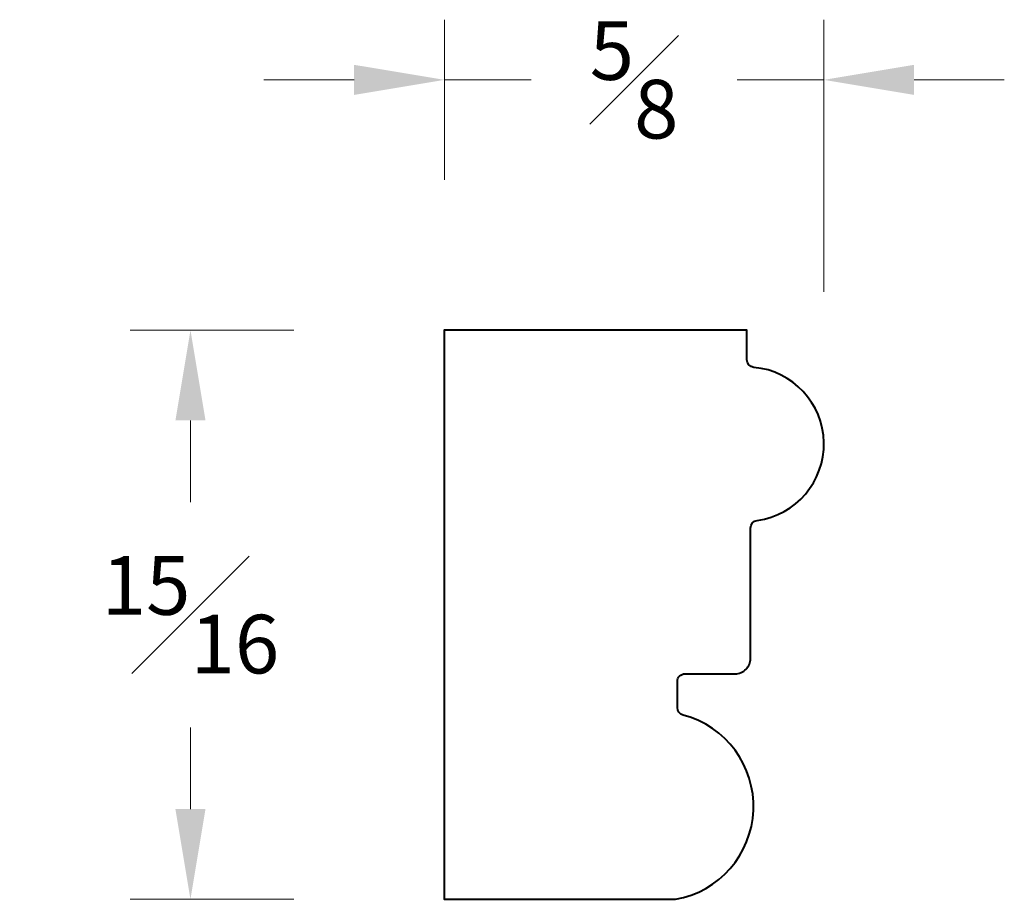
# Model space of a CAD drawing. Units: inches. Extents: x 0.5 to 2.14, y 1.07 to 2.54.
import ezdxf

# ---------------------------------------------------------------- set-up
doc = ezdxf.new("R2010")
doc.units = ezdxf.units.IN
doc.header["$MEASUREMENT"] = 0
doc.layers.get('0').update_dxf_attribs({"lineweight": 40})
doc.layers.add('DIMENSION', color=7, linetype='Continuous', lineweight=15)
doc.dimstyles.new('small trim', dxfattribs={"dimscale": 0, "dimtxt": 0.15, "dimasz": 0.15, "dimexe": 0.1, "dimexo": 0.25, "dimgap": 0.09, "dimtad": 0, "dimtih": 1, "dimtoh": 1, "dimdec": 4, "dimzin": 0, "dimdsep": 46, "dimlunit": 5, "dimtxsty": 'Standard', "dimcen": 0.09, "dimdle": 0.25, "dimclrd": 252, "dimclre": 252, "dimclrt": 256, "dimadec": 0, "dimazin": 0, "dimtfac": 0.65, "dimtdec": 4, "dimtmove": 2, "dimatfit": 1, "dimfxl": 1, "dimfrac": 1, "dimtolj": 1, "dimtzin": 0, "dimlwd": 9, "dimlwe": 9, "dimarcsym": 0})

# ---------------------------------------------------------------- blocks, each defined once
blk = doc.blocks.new('*D6670')
at = {"layer": 'Defpoints', "color": 0, "transparency": 16777216}
for p in [(1.2073, 2.0202), (0.7852, 1.074), (1.2073, 1.074)]:
    blk.add_point(p, dxfattribs=at)
at = {"layer": 'DIMENSION', "color": 252, "lineweight": 9, "transparency": 16777216}
for p, q in [((0.9573, 2.0202), (0.6852, 2.0202)), ((0.7852, 1.8702), (0.7852, 1.7346)), ((0.7852, 1.224), (0.7852, 1.3596)), ((0.9573, 1.074), (0.6852, 1.074))]:
    blk.add_line(p, q, dxfattribs=at)
at = {"layer": 'DIMENSION', "color": 252, "transparency": 16777216}
for points in [[(0.7602, 1.8702), (0.8102, 1.8702), (0.7852, 2.0202)], [(0.7602, 1.224), (0.8102, 1.224), (0.7852, 1.074)]]:
    blk.add_solid(points, dxfattribs=at)
at = {"layer": 'DIMENSION', "transparency": 16777216, "insert": (0.7852, 1.5471), "char_height": 0.15, "attachment_point": 5}
blk.add_mtext('\\A1;{\\H0.65x;\\S15#16;}', dxfattribs=at)
blk = doc.blocks.new('*D6671')
at = {"layer": 'Defpoints', "color": 0, "transparency": 16777216}
for p in [(1.8382, 2.4365), (1.2073, 2.0202), (1.8382, 1.8338)]:
    blk.add_point(p, dxfattribs=at)
at = {"layer": 'DIMENSION', "color": 252, "lineweight": 9, "transparency": 16777216}
for p, q in [((1.2073, 2.2702), (1.2073, 2.5365)), ((1.8382, 2.0838), (1.8382, 2.5365)), ((1.0573, 2.4365), (0.9073, 2.4365)), ((1.2073, 2.4365), (1.3515, 2.4365)), ((1.8382, 2.4365), (1.694, 2.4365)), ((1.9882, 2.4365), (2.1382, 2.4365))]:
    blk.add_line(p, q, dxfattribs=at)
at = {"layer": 'DIMENSION', "color": 252, "transparency": 16777216}
for points in [[(1.0573, 2.4615), (1.0573, 2.4115), (1.2073, 2.4365)], [(1.9882, 2.4615), (1.9882, 2.4115), (1.8382, 2.4365)]]:
    blk.add_solid(points, dxfattribs=at)
at = {"layer": 'DIMENSION', "transparency": 16777216, "insert": (1.5227, 2.4365), "char_height": 0.15, "attachment_point": 5}
blk.add_mtext('\\A1;{\\H0.65x;\\S5#8;}', dxfattribs=at)

msp = doc.modelspace()

# ---------------------------------------------------------------- linework, layer by layer
msp.add_lwpolyline([(1.71018, 1.97127), (1.71018, 2.02021), (1.20725, 2.02021), (1.20725, 1.07403), (1.59154, 1.07403, 0.8044652), (1.60427, 1.38036, -0.3416267), (1.59468, 1.39276), (1.59468, 1.43619, -0.4142136), (1.60749, 1.449), (1.69073, 1.449, 0.4142136), (1.71634, 1.47461), (1.71634, 1.69138, -0.3751794), (1.72743, 1.70407, 0.8928809), (1.72182, 1.95851, -0.3877942)], format="xyb", close=True)

# ---------------------------------------------------------------- dimensions: what is measured, and where the dimension line sits
at = {"layer": 'DIMENSION'}
dim = msp.add_linear_dim(base=(1.83822, 2.43655), p1=(1.20725, 2.02021), p2=(1.83822, 1.83379), dimstyle='small trim', override={"dimscale": 1, "dimpost": '\\X'}, dxfattribs=at)
dim.commit()
dim.dimension.update_dxf_attribs({"geometry": '*D6671', "text_midpoint": (1.52274, 2.43655)})
dim = msp.add_linear_dim(base=(0.78522, 1.07403), p1=(1.20725, 2.02021), p2=(1.20725, 1.07403), angle=90, dimstyle='small trim', override={"dimscale": 1, "dimpost": '\\X'}, dxfattribs=at)
dim.commit()
dim.dimension.update_dxf_attribs({"geometry": '*D6670', "text_midpoint": (0.78522, 1.54712)})

doc.saveas('drawing.dxf')
